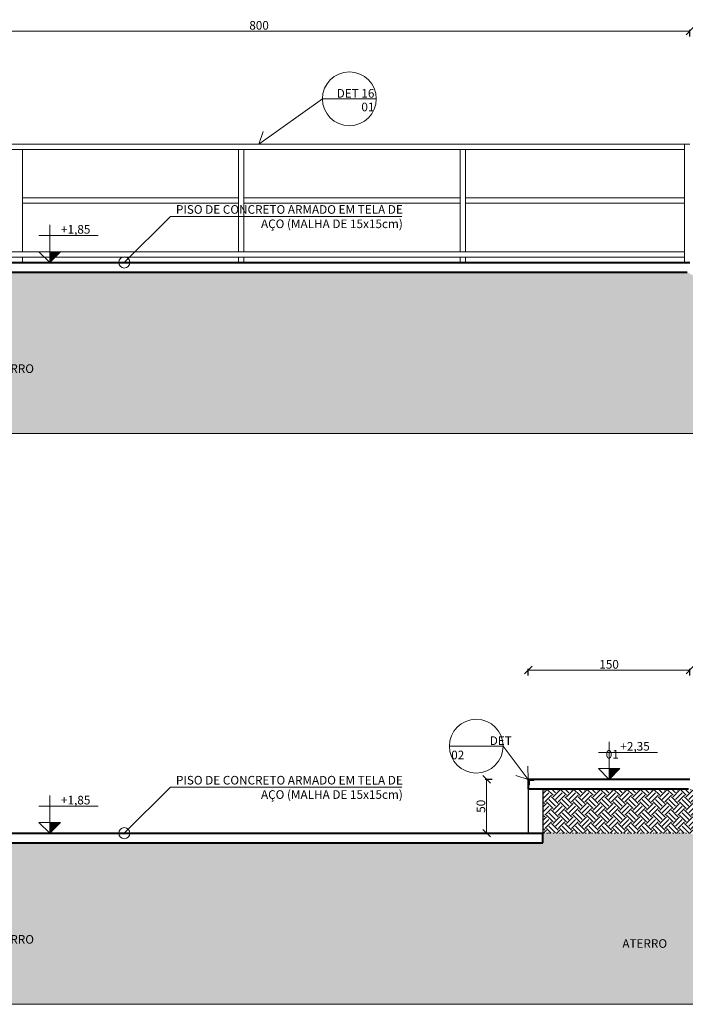
# Model space of a CAD drawing. Units: inches. Extents: x -1353 to 45248, y -1301 to 23335.
# Drawn here: x 527 to 1145, y 7917 to 8832 of the extents above; entities that cross this region are included whole.
import ezdxf

# ---------------------------------------------------------------- set-up
doc = ezdxf.new("R2010")
doc.units = ezdxf.units.IN
doc.header["$LTSCALE"] = 0.1
doc.header["$MEASUREMENT"] = 0
doc.linetypes.add('ACAD_ISO03W100', pattern=[30, 12, -18])
for name, color, linetype, lineweight in [('03---', 6, 'ACAD_ISO03W100', 13), ('1', 1, 'Continuous', 13), ('2', 2, 'Continuous', 20), ('4', 3, 'Continuous', 40), ('Cinza', 253, 'Continuous', 13), ('cotas', 9, 'Continuous', 9)]:
    doc.layers.add(name, color=color, linetype=linetype, lineweight=lineweight)
doc.layers.add('3', color=6, linetype='Continuous')
doc.styles.add('esc 20', font='CENTURY.TTF', dxfattribs={"height": 4})
doc.styles.add('esc 50', font='CENTURY.TTF', dxfattribs={"height": 8})
doc.dimstyles.new('esc 20', dxfattribs={"dimscale": 0.2, "dimtxt": 4, "dimasz": 14, "dimexe": 2.5, "dimexo": 0.5, "dimgap": 2.5, "dimtad": 1, "dimdec": 0, "dimzin": 0, "dimdsep": 46, "dimtxsty": 'esc 20', "dimblk": 'OBLIQUE', "dimcen": 0, "dimclrd": 256, "dimclre": 256, "dimclrt": 256, "dimadec": 0, "dimazin": 0, "dimtfac": 1, "dimtdec": 0, "dimtofl": 0, "dimtmove": 0, "dimatfit": 3, "dimldrblk": 'ARCHTICK', "dimfxl": 10, "dimfxlon": 1, "dimtfillclr": 256, "dimtolj": 1, "dimtzin": 0, "dimlwd": -1, "dimarcsym": 0})
doc.dimstyles.new('esc 50', dxfattribs={"dimscale": 0.5, "dimtxt": 8, "dimasz": 14, "dimexe": 2.5, "dimexo": 0.5, "dimgap": 2.5, "dimtad": 1, "dimdec": 0, "dimzin": 0, "dimdsep": 46, "dimtxsty": 'esc 50', "dimblk": 'OBLIQUE', "dimcen": 0, "dimclrd": 256, "dimclre": 256, "dimclrt": 256, "dimadec": 0, "dimazin": 0, "dimtfac": 1, "dimtdec": 0, "dimtofl": 0, "dimtmove": 0, "dimatfit": 3, "dimldrblk": 'OBLIQUE', "dimfxl": 10, "dimfxlon": 1, "dimtfillclr": 256, "dimtolj": 1, "dimtzin": 0, "dimlwd": -1, "dimarcsym": 0})

# ---------------------------------------------------------------- blocks, each defined once
blk = doc.blocks.new('_Oblique')
at = {"color": 0, "linetype": 'ByBlock', "lineweight": -2}
blk.add_line((-0.5, -0.5), (0.5, 0.5), dxfattribs=at)
blk = doc.blocks.new('*D76')
at = {"layer": 'cotas', "lineweight": -2, "transparency": 16777216}
for p, q in [((999.47, 8222.77), (999.47, 8229.02)), ((1149.47, 8222.77), (1149.47, 8229.02))]:
    blk.add_line(p, q, dxfattribs=at)
at = {"layer": 'cotas', "transparency": 16777216}
blk.add_line((999.47, 8227.77), (1149.47, 8227.77), dxfattribs=at)
at = {"layer": 'Defpoints', "color": 0, "transparency": 16777216}
for p in [(1149.47, 8227.77), (999.47, 8126.18), (1149.47, 8126.18)]:
    blk.add_point(p, dxfattribs=at)
at = {"layer": 'cotas', "transparency": 16777216, "xscale": 7, "yscale": 7, "zscale": 7, "rotation": 180}
blk.add_blockref('_Oblique', (999.47, 8227.77), dxfattribs=at)
at = {"layer": 'cotas', "transparency": 16777216, "xscale": 7, "yscale": 7, "zscale": 7}
blk.add_blockref('_Oblique', (1149.47, 8227.77), dxfattribs=at)
at = {"layer": 'cotas', "transparency": 16777216, "insert": (1074.47, 8233.09), "char_height": 8, "attachment_point": 5, "style": 'esc 50'}
blk.add_mtext('\\A1;150', dxfattribs=at)
blk = doc.blocks.new('*D79')
at = {"layer": 'cotas', "lineweight": -2, "transparency": 16777216}
for p, q in [((965.79, 8126.18), (959.54, 8126.18)), ((965.79, 8076.18), (959.54, 8076.18))]:
    blk.add_line(p, q, dxfattribs=at)
at = {"layer": 'cotas', "transparency": 16777216}
blk.add_line((960.79, 8126.18), (960.79, 8076.18), dxfattribs=at)
at = {"layer": 'Defpoints', "color": 0, "transparency": 16777216}
for p in [(999.47, 8126.18), (960.79, 8076.18), (999.47, 8076.18)]:
    blk.add_point(p, dxfattribs=at)
at = {"layer": 'cotas', "transparency": 16777216, "xscale": 7, "yscale": 7, "zscale": 7}
for p, rotation in [((960.79, 8126.18), 90), ((960.79, 8076.18), 270)]:
    blk.add_blockref('_Oblique', p, dxfattribs=dict(at, rotation=rotation))
at = {"layer": 'cotas', "transparency": 16777216, "insert": (955.46, 8101.18), "char_height": 8, "attachment_point": 5, "rotation": 90, "style": 'esc 50'}
blk.add_mtext('\\A1;50', dxfattribs=at)
blk = doc.blocks.new('*D152')
at = {"layer": 'cotas', "lineweight": -2, "transparency": 16777216}
for p, q in [((349.47, 8816.53), (349.47, 8822.78)), ((1149.47, 8816.53), (1149.47, 8822.78))]:
    blk.add_line(p, q, dxfattribs=at)
at = {"layer": 'cotas', "transparency": 16777216}
blk.add_line((349.47, 8821.53), (1149.47, 8821.53), dxfattribs=at)
at = {"layer": 'Defpoints', "color": 0, "transparency": 16777216}
for p in [(1149.47, 8821.53), (349.47, 8606.53), (1149.47, 8606.53)]:
    blk.add_point(p, dxfattribs=at)
at = {"layer": 'cotas', "transparency": 16777216, "xscale": 7, "yscale": 7, "zscale": 7, "rotation": 180}
blk.add_blockref('_Oblique', (349.47, 8821.53), dxfattribs=at)
at = {"layer": 'cotas', "transparency": 16777216, "xscale": 7, "yscale": 7, "zscale": 7}
blk.add_blockref('_Oblique', (1149.47, 8821.53), dxfattribs=at)
at = {"layer": 'cotas', "transparency": 16777216, "insert": (749.47, 8826.85), "char_height": 8, "attachment_point": 5, "style": 'esc 50'}
blk.add_mtext('\\A1;800', dxfattribs=at)
blk = doc.blocks.new('NÍVEL EM CORTE')
h = blk.add_hatch(color=256)
h.dxf.hatch_style = 1
h.paths.add_polyline_path([(377.1821, 179.261), (377.0821, 179.261), (377.0821, 179.161)])
for p, q in [((377.0821, 179.411), (377.0821, 179.511)), ((377.0821, 179.411), (376.9821, 179.411)), ((377.0821, 179.261), (377.0821, 179.411)), ((377.0821, 179.411), (377.2321, 179.411)), ((377.2321, 179.411), (377.5321, 179.411)), ((376.9821, 179.261), (377.1821, 179.261)), ((377.0821, 179.161), (376.9821, 179.261)), ((376.9821, 179.261), (377.0821, 179.261)), ((377.1821, 179.261), (377.0821, 179.161)), ((377.0821, 179.161), (377.0821, 179.261))]:
    blk.add_line(p, q)

msp = doc.modelspace()

# ---------------------------------------------------------------- hatches: boundary and pattern name
at = {"layer": 'Cinza'}
h = msp.add_hatch(dxfattribs=at)
h.set_pattern_fill('EARTH', color=256, scale=35, angle=45)
h.paths.add_polyline_path([(349.47, 8597.53, -0.261249), (171.15, 8697.53), (49.27, 8697.53), (49.27, 8706.53), (49.27, 8737.53), (-20.73, 8737.53), (-20.73, 8746.53), (-20.73, 8777.53), (-27.73, 8777.53), (-27.73, 8447.53), (1406.87, 8447.53), (1147.06, 8597.53)])
h.paths.add_polyline_path([(496.84, 8499.52), (547.94, 8499.52), (547.94, 8516.56), (496.84, 8516.56)], flags=24)
h = msp.add_hatch(dxfattribs=at)
h.set_pattern_fill('EARTH', color=256, scale=35, angle=45)
h.paths.add_polyline_path([(1435.78, 7917.18), (1435.78, 7926.18), (1409.47, 7926.18), (1149.47, 8076.18), (1012.97, 8076.18), (1012.97, 8067.18), (349.47, 8067.18, -0.261249), (171.15, 8167.18), (49.27, 8167.18), (49.27, 8176.18), (49.27, 8207.18), (-20.73, 8207.18), (-20.73, 8216.18), (-20.73, 8247.18), (-27.73, 8247.18), (-27.73, 7917.18)])
h.paths.add_polyline_path([(496.84, 7969.17), (547.94, 7969.17), (547.94, 7986.21), (496.84, 7986.21)], flags=24)
h.paths.add_polyline_path([(1084.7, 7965.33), (1135.8, 7965.33), (1135.8, 7982.37), (1084.7, 7982.37)], flags=24)
h = msp.add_hatch(dxfattribs=at)
h.set_pattern_fill('EARTH', color=256, scale=35, angle=45)
h.paths.add_polyline_path([(1409.47, 7926.18), (1435.78, 7926.18), (1435.78, 8050.09), (1148.44, 8117.18), (1012.97, 8117.18), (1012.97, 8076.18), (1149.47, 8076.18)])

# ---------------------------------------------------------------- linework, layer by layer
at = {"layer": '03---'}
msp.add_line((1149.47, 8076.18), (1012.97, 8076.18), dxfattribs=at)
at = {"layer": '1'}
for p, q in [((858.3, 8758.6), (808.3, 8758.6)), ((1149.47, 8716.53), (344.47, 8716.53)), ((1144.47, 8711.53), (349.47, 8711.53)), ((529.72, 8711.53), (529.72, 8616.53)), ((730.47, 8711.53), (730.47, 8616.53)), ((735.47, 8711.53), (735.47, 8616.53)), ((936.22, 8711.53), (936.22, 8616.53)), ((941.22, 8711.53), (941.22, 8616.53)), ((1144.47, 8711.53), (1144.47, 8716.53)), ((1144.47, 8711.53), (1144.47, 8616.53)), ((730.47, 8666.53), (529.72, 8666.53)), ((936.22, 8666.53), (735.47, 8666.53)), ((1144.47, 8666.53), (941.22, 8666.53)), ((730.47, 8661.53), (529.72, 8661.53)), ((936.22, 8661.53), (735.47, 8661.53)), ((1144.47, 8661.53), (941.22, 8661.53)), ((667.17, 8649.36), (624.34, 8606.53)), ((881.99, 8649.36), (667.17, 8649.36)), ((1144.47, 8616.53), (349.47, 8616.53)), ((349.47, 8611.53), (1144.47, 8611.53)), ((529.72, 8611.53), (529.72, 8606.53)), ((730.47, 8611.53), (730.47, 8606.53)), ((735.47, 8611.53), (735.47, 8606.53)), ((936.22, 8611.53), (936.22, 8606.53)), ((941.22, 8611.53), (941.22, 8606.53)), ((1144.47, 8616.53), (1144.47, 8611.53)), ((1144.47, 8616.53), (1144.47, 8611.53)), ((1144.47, 8611.53), (1144.47, 8606.53)), ((1406.87, 8447.53), (-48.73, 8447.53)), ((926.16, 8157.05), (976.16, 8157.05)), ((667.17, 8119), (624.34, 8076.18)), ((881.99, 8119), (667.17, 8119)), ((1435.78, 7917.18), (-48.73, 7917.18))]:
    msp.add_line(p, q, dxfattribs=at)
for centre in [(624.34, 8606.53), (624.34, 8076.18)]:
    msp.add_circle(centre, 5.18, dxfattribs=at)
at = {"layer": '2'}
msp.add_lwpolyline([(1004.47, 8126.18), (999.47, 8126.18), (999.47, 8121.18), (1000.47, 8121.18), (1000.47, 8125.18), (1004.47, 8125.18), (1004.47, 8126.18)], dxfattribs=at)
for centre in [(833.3, 8758.6), (951.16, 8157.05)]:
    msp.add_circle(centre, 25, dxfattribs=at)
at = {"layer": '3'}
for p, q in [((999.47, 8117.18), (999.47, 8076.18)), ((1012.97, 8117.18), (1012.97, 8076.18))]:
    msp.add_line(p, q, dxfattribs=at)
at = {"layer": '4'}
for p, q in [((349.47, 8606.53), (1149.47, 8606.53)), ((349.47, 8597.53), (1147.06, 8597.53)), ((1149.47, 8126.18), (999.47, 8126.18)), ((999.47, 8126.18), (999.47, 8117.18)), ((1148.09, 8117.18), (999.47, 8117.18)), ((349.47, 8076.18), (1012.97, 8076.18)), ((1012.97, 8067.18), (1012.97, 8076.18)), ((349.47, 8067.18), (1012.97, 8067.18))]:
    msp.add_line(p, q, dxfattribs=at)

# ---------------------------------------------------------------- block references
at = {"layer": '2', "xscale": 99.89999999999999, "yscale": 99.89999999999999, "zscale": 99.89999999999999}
for p in [(-37115.42, -9291.65), (-36596.03, -9772.01), (-37115.42, -9822.01)]:
    msp.add_blockref('NÍVEL EM CORTE', p, dxfattribs=at)

# ---------------------------------------------------------------- texts
at = {"layer": '1', "char_height": 8, "style": 'esc 50'}
for s, width, gutter_width, insert, attachment_point in [('DET 16', 46.5656, 40, (856.58, 8767.7), 3), ('01', 46.5656, 40, (856.58, 8755.01), 3), ('PISO DE CONCRETO ARMADO EM TELA DE AÇO (MALHA DE 15x15cm)', 220.1256, 60, (882.95, 8659.77), 3), ('+1,85', 32.6194, 40, (565.56, 8641.27), 1), ('ATERRO', 42.1735, 60, (498.92, 8511.86), 1), ('\\pi4.4749;DET 02', 46.5656, 40, (927.87, 8166.16), 1), ('\\pi17.934;01', 46.5656, 40, (927.87, 8153.47), 1), ('+2,35', 32.6194, 40, (1084.94, 8160.92), 1), ('PISO DE CONCRETO ARMADO EM TELA DE AÇO (MALHA DE 15x15cm)', 220.1256, 60, (882.95, 8129.42), 3), ('+1,85', 32.6194, 40, (565.56, 8110.92), 1), ('ATERRO', 42.1735, 60, (498.92, 7981.51), 1), ('ATERRO', 42.1735, 60, (1086.78, 7977.67), 1)]:
    msp.add_mtext_dynamic_manual_height_columns(s, width=width, gutter_width=gutter_width, heights=[0], dxfattribs=dict(at, insert=insert, attachment_point=attachment_point))

# ---------------------------------------------------------------- dimensions: what is measured, and where the dimension line sits
at = {"layer": 'cotas'}
for base, p1, p2, picture, middle in [((1149.47, 8821.53), (349.47, 8606.53), (1149.47, 8606.53), '*D152', (749.47, 8826.85)), ((1149.47, 8227.77), (999.47, 8126.18), (1149.47, 8126.18), '*D76', (1074.47, 8233.09))]:
    dim = msp.add_linear_dim(base=base, p1=p1, p2=p2, dimstyle='esc 50', dxfattribs=at)
    dim.commit()
    dim.dimension.update_dxf_attribs({"geometry": picture, "text_midpoint": middle})
dim = msp.add_linear_dim(base=(960.79, 8076.18), p1=(999.47, 8126.18), p2=(999.47, 8076.18), angle=90, dimstyle='esc 50', dxfattribs=at)
dim.commit()
dim.dimension.update_dxf_attribs({"geometry": '*D79', "text_midpoint": (955.46, 8101.18)})

# ---------------------------------------------------------------- leaders
at = {"layer": '2'}
for points in [[(749.36, 8716.53), (808.3, 8758.6)], [(999.47, 8126.18), (976.16, 8157.05)]]:
    msp.add_leader(points, dimstyle='esc 20', override={"dimasz": 50, "dimldrblk": 'Open90'}, dxfattribs=at)

doc.saveas('drawing.dxf')
